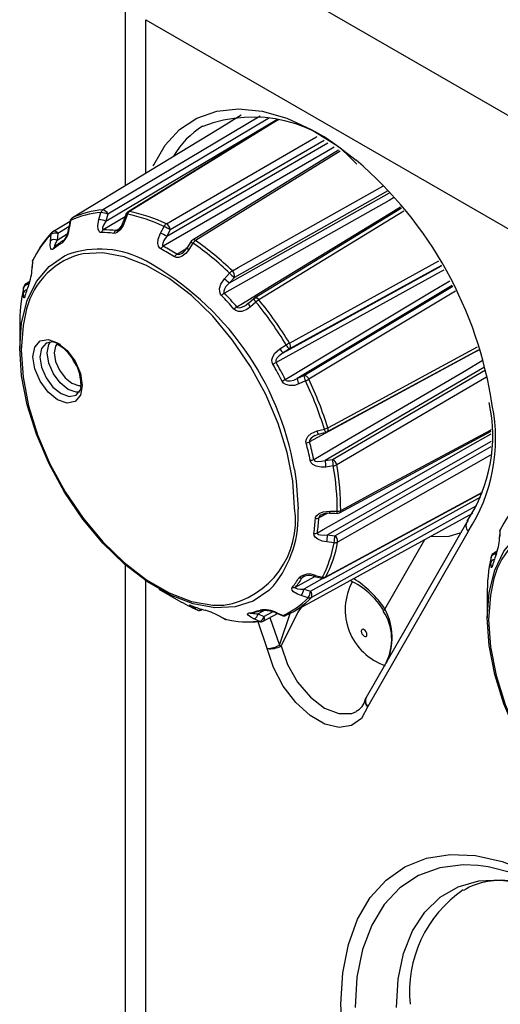
# Model space of a CAD drawing. Extents: x 0.1 to 16.9, y 0.1 to 10.9.
# Drawn here: x 12.4 to 12.6, y 8.2 to 8.7 of the extents above; entities that cross this region are included whole.
import ezdxf

# ---------------------------------------------------------------- set-up
doc = ezdxf.new("R2010")
doc.units = 0
doc.layers.get('0').update_dxf_attribs({"linetype": 'CONTINUOUS'})

msp = doc.modelspace()

# ---------------------------------------------------------------- linework, layer by layer
at = {"color": 7, "linetype": 'CONTINUOUS'}
for p, q in [((12.4840529295, 8.7632404262), (12.8889038218, 8.5295249808)), ((12.4494848458, 8.7349152275), (12.4494848458, 8.6376265153)), ((12.4597361152, 8.7206280852), (12.8645870075, 8.4869126399)), ((12.5256729489, 8.6706679501), (12.4508704987, 8.6245758696)), ((12.5560168066, 8.6554755027), (12.4830871053, 8.6104032733)), ((12.4363491774, 8.6207043133), (12.4373403258, 8.6241933155)), ((12.4407155479, 8.6233821781), (12.4397249699, 8.6198932059)), ((12.5875062919, 8.6264099986), (12.5140869018, 8.5814213139)), ((12.4218220097, 8.6198159385), (12.4212520705, 8.6164370632)), ((12.422188176, 8.6202280408), (12.4216187165, 8.6168493976)), ((12.4229889817, 8.6215366321), (12.4230558473, 8.6215733589)), ((12.4485842603, 8.6198332167), (12.4485869437, 8.6198432281)), ((12.4498156348, 8.623317253), (12.4485869826, 8.6198433255)), ((12.4505201219, 8.6233609546), (12.449292079, 8.6198869149)), ((12.4158185987, 8.6136977871), (12.4154230312, 8.6104419122)), ((12.4212480518, 8.6164056229), (12.4212521353, 8.61643746)), ((12.4671020522, 8.6139769601), (12.4688399356, 8.6172817923)), ((12.4719335521, 8.6156439021), (12.4701963169, 8.6123387555)), ((12.4121386312, 8.6101639794), (12.4125345746, 8.6134202511)), ((12.4822912257, 8.609640578), (12.4802933728, 8.6064858529)), ((12.4832670124, 8.6089532182), (12.4812698076, 8.605798089)), ((12.4802933728, 8.6064858529), (12.4802949673, 8.6064869034)), ((12.4030715493, 8.5997028963), (12.4029359643, 8.5968168658)), ((12.4031700328, 8.6000962047), (12.4030347071, 8.5972107281)), ((12.4990797809, 8.5911450864), (12.5015868261, 8.5938807738)), ((12.4018313596, 8.5898224316), (12.3998960036, 8.5886283096)), ((12.5040747308, 8.591821043), (12.5015683013, 8.5890847606)), ((12.3986566306, 8.5841784683), (12.3987118291, 8.5868253871)), ((12.5137316443, 8.5811662195), (12.5109871341, 8.5786898007)), ((12.5147666157, 8.5794960698), (12.5120226759, 8.5770189324)), ((12.510933232, 8.5787692685), (12.5098469382, 8.577910003)), ((12.3967467219, 8.5676994413), (12.3967467219, 8.5564166645)), ((12.5267531369, 8.5561565886), (12.5299187655, 8.5580364952)), ((12.5315815774, 8.5560327599), (12.5284164155, 8.5541520599)), ((12.5502238933, 8.5145639788), (12.62597176, 8.5555603614)), ((12.5353871026, 8.5411881278), (12.5387266492, 8.5427444798)), ((12.5395723669, 8.5400828947), (12.5362332221, 8.5385256969)), ((12.4272859457, 8.5387867459), (12.4271210244, 8.5368389014)), ((12.5453371495, 8.5150612767), (12.5489369087, 8.5159467785)), ((12.5565326783, 8.4741526117), (12.632295009, 8.5149182771)), ((12.5493175941, 8.5002814452), (12.5529976458, 8.5008350773)), ((12.5533951221, 8.4975286228), (12.5497152292, 8.4969741955)), ((12.5493580466, 8.4417504683), (12.6279022482, 8.4842904944)), ((12.5330112153, 8.4244586675), (12.6230783124, 8.4739171835)), ((12.5515684648, 8.4739274871), (12.5515675574, 8.4739283055)), ((12.5516184682, 8.4749649052), (12.5553528434, 8.4748892705)), ((12.6200691173, 8.4695004393), (12.5697710337, 8.3818366589)), ((12.5504679371, 8.4630509872), (12.5541750955, 8.4626925528)), ((12.6208057635, 8.464858373), (12.5705723514, 8.3773073152)), ((12.6365791749, 8.4649018134), (12.6364435867, 8.4620157847)), ((12.6366776584, 8.4652951218), (12.6365423294, 8.462409647)), ((12.5538448056, 8.4591912719), (12.5501375338, 8.4595490382)), ((12.6321642497, 8.4493773891), (12.632219445, 8.4520243098)), ((12.6353389852, 8.4550213487), (12.6334036195, 8.4538272323)), ((12.4494848458, 8.4480534755), (12.4494848458, 7.7244086647)), ((12.5440517562, 8.4423485571), (12.5475982484, 8.4415118674)), ((12.544510997, 8.4428004977), (12.5480571976, 8.4419632429)), ((12.4662699397, 8.4359858657), (12.4760405753, 8.4303435639)), ((12.5408436592, 8.4316996927), (12.537427116, 8.4327214037)), ((12.5386392268, 8.4359342294), (12.542055407, 8.4349121141)), ((12.6302543475, 8.4328983583), (12.6302543475, 8.4216155816)), ((12.4854180158, 8.4255707877), (12.483289854, 8.4267791015)), ((12.4855136149, 8.4255226341), (12.4854180158, 8.4255707877)), ((12.4968351099, 8.4222972118), (12.4992175632, 8.4210045674)), ((12.4971480222, 8.4221804958), (12.4968351812, 8.4222971556)), ((12.4971480222, 8.4221804958), (12.4995298273, 8.4208879711)), ((12.5158767558, 8.4236198456), (12.5187341908, 8.4222972165)), ((12.518441657, 8.4199472252), (12.5254891527, 8.4237818238)), ((12.52471535, 8.4241014613), (12.5246916852, 8.4241119021)), ((12.5247150324, 8.4241015997), (12.5277832988, 8.4228341277)), ((12.5252436829, 8.4241295728), (12.5283114502, 8.4228618799)), ((12.5297336601, 8.4228516825), (12.5298715979, 8.422919315)), ((12.5166397017, 8.4198074102), (12.5137817222, 8.4211300093))]:
    msp.add_line(p, q, dxfattribs=at)
at = {"color": 8, "linetype": 'CONTINUOUS'}
for p, q in [((12.4597361152, 8.6438532188), (12.4597361152, 8.7206280852)), ((12.5168507665, 8.6724061348), (12.4383068695, 8.6255644881)), ((12.4397249699, 8.6198932059), (12.5252702774, 8.6708081579)), ((12.5215354291, 8.671582376), (12.4407155479, 8.6233821781)), ((12.4701963169, 8.6123387555), (12.5507247274, 8.6590094161)), ((12.5488235496, 8.6602789737), (12.4719335521, 8.6156439021)), ((12.556822694, 8.6549373358), (12.4845332327, 8.6102249524)), ((12.5015683013, 8.5890847606), (12.5814293975, 8.6341079712)), ((12.5806837773, 8.6350525026), (12.5040747308, 8.591821043)), ((12.5886339068, 8.6249815945), (12.5162383784, 8.5805755856)), ((12.4493712599, 8.6220608239), (12.4385080497, 8.6155910087)), ((12.421359447, 8.6170736592), (12.4158185987, 8.6136977871)), ((12.4447620576, 8.6151960276), (12.4465764385, 8.6163117168)), ((12.4154230312, 8.6104419122), (12.4204559058, 8.6135018739)), ((12.5314894007, 8.5589760009), (12.6061492721, 8.6000270454)), ((12.5284164155, 8.5541520599), (12.6074500271, 8.5976513282)), ((12.6073898896, 8.5977611713), (12.5315815774, 8.5560327599)), ((12.612846216, 8.587795623), (12.5353871026, 8.5411881278)), ((12.5387266492, 8.5427444798), (12.613038607, 8.5874442489)), ((12.6143921266, 8.5849721427), (12.5412059948, 8.5409052586)), ((12.6289110658, 8.5470090952), (12.5493175941, 8.5002814452)), ((12.5529976458, 8.5008350773), (12.6293851984, 8.5456296966)), ((12.6299844804, 8.5420077506), (12.5551189466, 8.4980732934)), ((12.6322583094, 8.5097560649), (12.5504679371, 8.4630509872)), ((12.5541750955, 8.4626925528), (12.6322400731, 8.5071907731)), ((12.6318796302, 8.5029973405), (12.5555715631, 8.4594857516)), ((12.542055407, 8.4349121141), (12.6271447567, 8.4821388813)), ((12.5497461925, 8.4421453337), (12.627949163, 8.48445103)), ((12.5503471402, 8.4738193385), (12.546173582, 8.4715697166)), ((12.5792129674, 8.4259702457), (12.5991996117, 8.4608046598)), ((12.5392285204, 8.4425232113), (12.5379738019, 8.441842494)), ((12.5487570016, 8.4415619672), (12.5386392268, 8.4359342294)), ((12.4597361152, 7.7101215224), (12.4597361152, 8.4401142673)), ((12.5192441933, 8.4254552125), (12.5158767558, 8.4236198456)), ((12.5187341908, 8.4222972165), (12.5230838513, 8.4246627951)), ((12.5217202105, 8.4217311), (12.526472724, 8.4079608803)), ((12.526472724, 8.4079608803), (12.5321227571, 8.4247377115)), ((12.4995298273, 8.4208879711), (12.4992176345, 8.4210045113)), ((12.5204055392, 8.4062679995), (12.5157878199, 8.4196476562))]:
    msp.add_line(p, q, dxfattribs=at)
at = {"color": 7, "linetype": 'CONTINUOUS', "flags": 128}
for points in [[(12.5074551771, 8.6728333365), (12.4963190145, 8.666073938), (12.4230558473, 8.6215733589)], [(12.4133392564, 8.6147211555), (12.4161503988, 8.6164353222), (12.4218874234, 8.6199333363)], [(12.43752092, 8.6142191007), (12.4369876026, 8.6143254444), (12.4363968312, 8.6148164204), (12.4359593528, 8.6158449863), (12.4358229122, 8.6176358821), (12.4363491774, 8.6207043133)], [(12.4397249699, 8.6198932059), (12.4386156076, 8.6178564216), (12.4381843258, 8.6166663432), (12.4381142452, 8.6159834779), (12.4381921687, 8.6157450317), (12.4382712977, 8.6156591859), (12.4384583218, 8.6155926655), (12.4385080497, 8.6155910087)], [(12.449292079, 8.6198869149), (12.4483658776, 8.6177963006), (12.4468891175, 8.6156276439), (12.4456174006, 8.6144497327), (12.4446604628, 8.6139432787), (12.4437314354, 8.6138268923)], [(12.4672568231, 8.6060203435), (12.4666796244, 8.6064537495), (12.4661057314, 8.6073541944), (12.4657981341, 8.6087685802), (12.4659634054, 8.6108582854), (12.4671020522, 8.6139769601)], [(12.413514354, 8.605919165), (12.4131274073, 8.6056859863), (12.4126688892, 8.6057096941), (12.4122750588, 8.6062310968), (12.4120295825, 8.6075111474), (12.4121386312, 8.6101639794)], [(12.4154230312, 8.6104419122), (12.4145315071, 8.6086056081), (12.4141613092, 8.6076644524), (12.4140740909, 8.6072295891), (12.4141164815, 8.6071376709), (12.4141681928, 8.6071343582), (12.4142979831, 8.6072049478), (12.4143333993, 8.6072329597)], [(12.4701963169, 8.6123387555), (12.4687730441, 8.6102874436), (12.4681858765, 8.6089564629), (12.4680475821, 8.6080874125), (12.4681135662, 8.6077240052), (12.4681942638, 8.6075634531), (12.4683968829, 8.6073659564), (12.4684521592, 8.6073348097)], [(12.5340479854, 8.476556523), (12.5331166732, 8.4900728345), (12.5303481417, 8.5042957457), (12.5258179065, 8.5188372685), (12.5196495482, 8.5333007388), (12.5120113134, 8.5472916411), (12.5031115576, 8.5604283526), (12.4931930476, 8.572352528), (12.4825263248, 8.5827389187), (12.4714023608, 8.5913041937), (12.4601245787, 8.5978147188), (12.4490006082, 8.602092903), (12.4383338854, 8.6040220482), (12.4284153754, 8.6035495407), (12.4261803298, 8.6030796628)], [(12.4812698076, 8.605798089), (12.4798644374, 8.6039961287), (12.4778448836, 8.6023954554), (12.47623517, 8.6017741848), (12.4750941509, 8.6017262068), (12.4740550896, 8.6020957878)], [(12.5235019234, 8.4376206288), (12.5211537455, 8.4352792755), (12.5133756867, 8.4300125946), (12.5043130189, 8.4270989356), (12.4942129425, 8.4266177735), (12.4833509574, 8.4285822478), (12.4720233631, 8.4329387308), (12.4605391247, 8.4395684405), (12.4492115239, 8.4482905232), (12.4383495453, 8.4588670263), (12.4282494689, 8.4710094884), (12.4191867946, 8.4843866847), (12.4114087357, 8.4986337211), (12.4051274656, 8.5133619507), (12.4005142965, 8.5281696689), (12.3976950908, 8.5426529066), (12.3967467219, 8.5564166645), (12.3976950908, 8.569085459), (12.4005142965, 8.5803137111), (12.4051274656, 8.5897951777), (12.4114087357, 8.5972712071), (12.4191867946, 8.602537888), (12.4202711244, 8.6030405464)], [(12.4029359384, 8.5968163418), (12.4029446239, 8.5969095621), (12.4030347071, 8.5972107281)], [(12.4975804837, 8.5827404985), (12.4970694571, 8.5834319554), (12.4966586575, 8.5846133303), (12.4966320111, 8.586225459), (12.497239499, 8.5883502911), (12.4990797809, 8.5911450864)], [(12.5015683013, 8.5890847606), (12.4997893237, 8.587207416), (12.4989784065, 8.5858678816), (12.4986983436, 8.5849066342), (12.4987069967, 8.5844615354), (12.4987631286, 8.5842469626), (12.4989370465, 8.5839472948), (12.4989881356, 8.5838919791)], [(12.3993880817, 8.582555641), (12.3992246901, 8.5820292036), (12.3990246766, 8.5816086413), (12.3988404786, 8.5815892891), (12.3986975174, 8.5822347222), (12.3986566306, 8.5841784683)], [(12.3987400506, 8.5870647585), (12.3987261667, 8.5869912446), (12.3987118291, 8.5868253871)], [(12.3994215793, 8.5828312031), (12.3993668476, 8.5826374679), (12.3993206976, 8.5825034563), (12.3993246514, 8.5825116722)], [(12.5120226759, 8.5770189324), (12.5101837941, 8.5757033059), (12.5077580687, 8.5748247049), (12.5059669184, 8.5747971771), (12.5047817781, 8.5751829245), (12.5037910057, 8.5759621945)], [(12.3995585514, 8.5735076057), (12.3984102598, 8.5678371917), (12.3974789508, 8.5553961485), (12.3984102598, 8.5418798388), (12.4011787913, 8.5276569276), (12.405709033, 8.5131154011), (12.4118773913, 8.4986519308), (12.4195156261, 8.4846610285), (12.4284153754, 8.4715243207), (12.4383338854, 8.4596001454), (12.4490006082, 8.4492137546), (12.4601245787, 8.4406484758), (12.4714023608, 8.4341379508), (12.4825263248, 8.4298597704), (12.4931930476, 8.4279306251), (12.4987294819, 8.4278908498)], [(12.4280181746, 8.5377662299), (12.427078556, 8.5328538359), (12.4244027652, 8.5297741741), (12.4203981535, 8.5289960529), (12.415674393, 8.5306380149), (12.4109506325, 8.5344499907), (12.4069460207, 8.5398517382), (12.404270217, 8.5460208097), (12.4033306114, 8.5520180568), (12.404270217, 8.5569304583), (12.4069460207, 8.5600101125), (12.4109506325, 8.5607882337), (12.415674393, 8.5591462717), (12.4203981535, 8.5553342959), (12.4244027652, 8.5499325484), (12.427078556, 8.5437634844), (12.4280181746, 8.5377662299)], [(12.417074176, 8.5582963721), (12.4133639388, 8.559514793), (12.4099327534, 8.5588480855), (12.4076400981, 8.5562094159), (12.4068350275, 8.5520004103), (12.4076400981, 8.5468618899), (12.4099327534, 8.5415761769), (12.4133639388, 8.536947907), (12.4174113171, 8.5336817544), (12.4214586824, 8.532274911), (12.4248898807, 8.532941611), (12.4271825231, 8.5355802881), (12.4277567531, 8.5373848246)], [(12.523248643, 8.5484048863), (12.5229024275, 8.5492407755), (12.5227727215, 8.5505259208), (12.5231295152, 8.5521135463), (12.5242432786, 8.5540036854), (12.5267531369, 8.5561565886)], [(12.5284164155, 8.5541520599), (12.5263014441, 8.5526071057), (12.5252376095, 8.5513928293), (12.5247667437, 8.5504493668), (12.5246825718, 8.5499798623), (12.5246922556, 8.549741386), (12.5247981218, 8.5493860056), (12.5248360205, 8.5493159697)], [(12.5362332221, 8.5385256969), (12.5340814604, 8.5378099647), (12.5314564216, 8.5376826389), (12.529671753, 8.5381832741), (12.5285901131, 8.5389029763), (12.5277975716, 8.5399448678)], [(12.5294168003, 8.5407967264), (12.5296379183, 8.5404930713), (12.5298636708, 8.5403188112), (12.5305626743, 8.5400650258), (12.5318023325, 8.5400353476), (12.5337319521, 8.5404795655), (12.5353871026, 8.5411881278)], [(12.5398230351, 8.5089504568), (12.5397117696, 8.5097921315), (12.5399325732, 8.5109859774), (12.5407089978, 8.5123310857), (12.5423055502, 8.513757341), (12.5453371495, 8.5150612767)], [(12.5441964998, 8.5127231955), (12.544322978, 8.5128091323), (12.5460713391, 8.5133625289)], [(12.5460363831, 8.5134486668), (12.5485560321, 8.5140690695), (12.549635883, 8.514334977)], [(12.543641971, 8.5008455939), (12.543769739, 8.5005289737), (12.5439352502, 8.5003321111), (12.5445216789, 8.4999886314), (12.5456707126, 8.4997700172), (12.5475873591, 8.4998831687), (12.5493175941, 8.5002814452)], [(12.5497152292, 8.4969741955), (12.5474253092, 8.4968681791), (12.5448422818, 8.4973914067), (12.5432508986, 8.4982633845), (12.5424024619, 8.4991594727), (12.541923818, 8.5002715119)], [(12.5444378246, 8.4711992066), (12.5445910075, 8.4719071102), (12.5451711003, 8.4728302958), (12.5463307836, 8.4737568524), (12.548303173, 8.4745702068), (12.5516184682, 8.4749649052)], [(12.5515684551, 8.4739275077), (12.5541825268, 8.4738750611), (12.5553028562, 8.4738526215)], [(12.757009549, 8.3028195459), (12.7546613711, 8.3004781926), (12.7468833123, 8.2952115117), (12.737820638, 8.2922978564), (12.7277205616, 8.2918166944), (12.7168585829, 8.2937811648), (12.7055309822, 8.2981376516), (12.6940467438, 8.3047673613), (12.6827191495, 8.3134894403), (12.6718571643, 8.3240659472), (12.661757088, 8.3362084092), (12.6526944201, 8.3495856018), (12.6449163613, 8.3638326382), (12.6386350847, 8.3785608715), (12.6340219189, 8.3933685878), (12.6312027099, 8.4078518274), (12.6302543475, 8.4216155816), (12.6312027099, 8.4342843798), (12.6340219189, 8.4455126301), (12.6386350847, 8.4549940985), (12.6449163613, 8.4624701242), (12.6526944201, 8.4677368051), (12.6537787435, 8.4682394672)], [(12.5501375338, 8.4595490382), (12.5479080722, 8.4599571801), (12.5456011053, 8.4609177653), (12.5443563881, 8.4619399988), (12.5438305507, 8.4628244615), (12.5437272123, 8.4638020553)], [(12.545457995, 8.4641207677), (12.5454769346, 8.4638497276), (12.5455672187, 8.4636721914), (12.5459963097, 8.4633310995), (12.5469775735, 8.4630314665), (12.5487631171, 8.4629171049), (12.5504679371, 8.4630509872)], [(12.6017813395, 8.4622223908), (12.6112589164, 8.4625091149), (12.6167169605, 8.4641313112)], [(12.6364435607, 8.4620152607), (12.6364522398, 8.4621084848), (12.6365423294, 8.462409647)], [(12.6322476664, 8.4522636812), (12.6322337826, 8.4521901673), (12.632219445, 8.4520243098)], [(12.6328957008, 8.4477545619), (12.6327323124, 8.4472281225), (12.632532299, 8.4468075602), (12.6323480977, 8.4467882099), (12.6322051398, 8.4474336411), (12.6321642497, 8.4493773891)], [(12.6329292017, 8.448030122), (12.6328744731, 8.447836385), (12.6328283231, 8.4477023734), (12.6328322705, 8.4477105931)], [(12.537427116, 8.4327214037), (12.5354462744, 8.4334591839), (12.5336016886, 8.4345683423), (12.5327970782, 8.4354937498), (12.5326274446, 8.4361805742), (12.5328959247, 8.4368423263)], [(12.5345508678, 8.43697228), (12.5344643139, 8.4367974985), (12.5344773908, 8.4366778861), (12.5347315883, 8.4364308421), (12.5354969421, 8.4361721704), (12.5370559231, 8.435973186), (12.5386392268, 8.4359342294)], [(12.633066177, 8.4387065228), (12.6319178854, 8.4330361088), (12.6309865731, 8.4205950674), (12.6319178854, 8.4070787559), (12.6346864168, 8.3928558447), (12.6392166521, 8.3783143219), (12.6453850104, 8.3638508516), (12.6530232451, 8.3498599493), (12.661923001, 8.3367232378), (12.671841511, 8.3247990625), (12.6825082338, 8.3144126717), (12.6936321978, 8.3058473967), (12.7049099799, 8.2993368716), (12.7160339504, 8.2950586874), (12.7267006732, 8.2931295422), (12.7322371009, 8.2930897706)], [(12.483289854, 8.4267791015), (12.4821736794, 8.4274365136), (12.4814746305, 8.4279279894), (12.4815231528, 8.428025392), (12.4819252344, 8.4279218227), (12.4826814263, 8.4276481764)], [(12.4821507535, 8.4278210994), (12.4821461709, 8.4278221086), (12.4822513436, 8.4277894617), (12.4825799547, 8.427673164), (12.4831937428, 8.427434461), (12.4837740009, 8.4271957546)], [(12.5137817222, 8.4211300093), (12.5121946753, 8.421955959), (12.5109188425, 8.422899175), (12.5105716742, 8.4234974842), (12.5107302694, 8.4238347996), (12.5113027818, 8.4240539774)], [(12.5125130129, 8.4239951713), (12.5123961018, 8.4239417966), (12.5123162532, 8.4239190259), (12.5123711536, 8.4239258861), (12.5125373712, 8.4239357903), (12.5127396014, 8.4239364976)], [(12.5180815123, 8.4254279624), (12.5180753222, 8.4254257016), (12.5181459083, 8.4254400604), (12.5183444763, 8.425463158), (12.5187057424, 8.4254765961), (12.5193334728, 8.4254516609), (12.5203124225, 8.4253376302), (12.520979134, 8.4252053336)], [(12.5157878264, 8.41964767), (12.513996164, 8.4195763394), (12.5134328103, 8.4195677314)], [(12.5673690898, 8.41488942), (12.5674767385, 8.4142023189), (12.5677832987, 8.4134955363), (12.568242102, 8.4128766704), (12.5687833012, 8.412439934), (12.5693245003, 8.4122518152), (12.5697833036, 8.4123409581), (12.5700898638, 8.4126937938), (12.5701975125, 8.4132566063), (12.5700898638, 8.4139437073), (12.5697833036, 8.4146504899), (12.5693245003, 8.4152693559), (12.5687833012, 8.4157060922), (12.568242102, 8.4158942111), (12.5677832987, 8.4158050681), (12.5674767385, 8.4154522325), (12.5673690898, 8.41488942)], [(12.5705723514, 8.3773073152), (12.5674336933, 8.3713762297), (12.5625461328, 8.367776233), (12.556299177, 8.366794268), (12.5491906881, 8.3685085758), (12.5417871959, 8.3727825209), (12.5346787006, 8.3792755034), (12.5284317578, 8.3874700425), (12.5235441908, 8.3967131002), (12.5204055392, 8.4062679995)], [(12.5572324759, 8.2284973189), (12.5581687045, 8.2441069967), (12.5609606934, 8.2583571619), (12.5655586109, 8.2709935263), (12.5718804114, 8.281790593), (12.57981328, 8.2905557021), (12.5892156557, 8.2971324215), (12.5999197522, 8.3014033951), (12.611734556, 8.3032924146), (12.6244492323, 8.3027657615), (12.6378368847, 8.299832836), (12.6516586118, 8.294545986), (12.6656677644, 8.2869995311), (12.6796143487, 8.2773281642), (12.6932494868, 8.265704451), (12.7063298595, 8.2523358463), (12.7186220497, 8.2374608691), (12.7299067025, 8.2213449948)], [(12.7635591111, 8.0991250939), (12.7641617183, 8.1114308173), (12.7632309732, 8.1276810023), (12.7604560766, 8.1447030825), (12.7558887205, 8.1621799849), (12.7496139839, 8.1797861404), (12.7417487522, 8.1971935843), (12.732439545, 8.2140780296), (12.7218597683, 8.2301249895), (12.7102065088, 8.2450354973), (12.6976968466, 8.2585318288), (12.6845638049, 8.2703625636), (12.6710520337, 8.2803073083), (12.6574132302, 8.288180822), (12.643901459, 8.2938364362), (12.6307684173, 8.2971687886), (12.6257270031, 8.2978310242)], [(12.5581687045, 8.2118067021), (12.5572324759, 8.2284973189)]]:
    msp.add_lwpolyline(points, dxfattribs=at)
at = {"color": 8, "linetype": 'CONTINUOUS', "flags": 128}
for points in [[(12.4634871484, 8.6475171606), (12.4637204132, 8.6480420965), (12.4693874868, 8.6578805556), (12.4766207038, 8.6657436047), (12.4852712174, 8.671469452), (12.4951609873, 8.674940224), (12.5060865, 8.6760845482), (12.5178228909, 8.6748788263), (12.5301286507, 8.6713479003), (12.5427505117, 8.6655644171), (12.5554287315, 8.6576474254), (12.5649053685, 8.6503323472)], [(12.5259455189, 8.6705730379), (12.5250139766, 8.669999152), (12.4515726653, 8.6247267013)], [(12.4700120152, 8.6186078729), (12.4728781746, 8.620271447), (12.487245749, 8.6286100397), (12.5447165523, 8.6619551817), (12.5453117249, 8.6623003261)], [(12.5538883337, 8.6568968429), (12.5502349414, 8.6547785376), (12.4684521592, 8.6073348097)], [(12.5029725891, 8.5950541568), (12.5058565798, 8.5966805515), (12.5203133883, 8.6048328729), (12.5781378805, 8.6374355227), (12.5783432609, 8.6375512802)], [(12.5834422426, 8.6315581893), (12.5812537165, 8.6303233561), (12.4989881356, 8.5838919791)], [(12.50524215, 8.5770662326), (12.5080433754, 8.5787801663), (12.5220850804, 8.5873715635), (12.5782482969, 8.6217323769), (12.5869815629, 8.6270747146)], [(12.4752980275, 8.6033827741), (12.4780746093, 8.6050955153), (12.4803096031, 8.6064740646)], [(12.4030715234, 8.5997023874), (12.4030801441, 8.5997950912), (12.4031700328, 8.6000962047)], [(12.6086341304, 8.5954886557), (12.6072842502, 8.5947449188), (12.5248360205, 8.5493159697)], [(12.5294168003, 8.5407967264), (12.5322459944, 8.5424970889), (12.5464277633, 8.5510205329), (12.6031491028, 8.5851132793), (12.6115499075, 8.5901632228)], [(12.50524215, 8.5770662326), (12.5055249936, 8.5768318819), (12.5057855724, 8.5767182039), (12.5065329296, 8.576630692), (12.5077703905, 8.5768652707), (12.5095926143, 8.5776868694), (12.5098716077, 8.5778758521)], [(12.4104950571, 8.5540407988), (12.4112953442, 8.558224812), (12.4120668914, 8.5595191907)], [(12.415222564, 8.5584682101), (12.4146652124, 8.5575037322), (12.4139994602, 8.5540231448), (12.4146652124, 8.5497738964), (12.4165611076, 8.5454028722), (12.419398514, 8.5415755775), (12.4227454628, 8.538874639), (12.4260924115, 8.5377112727), (12.427243581, 8.5377160438)], [(12.6260302123, 8.5553902973), (12.6238256373, 8.5541950605), (12.541526481, 8.5095852734)], [(12.5506316431, 8.5166116235), (12.5535171019, 8.5181709146), (12.5679809561, 8.5259874391), (12.625458254, 8.5570542775)], [(12.4265370587, 8.5344534312), (12.4250318826, 8.5344324296), (12.4210085516, 8.5358309071), (12.4169852077, 8.5390776762), (12.4135743879, 8.543678441), (12.4112953442, 8.5489327937), (12.4104950571, 8.5540407988)], [(12.543641971, 8.5008455939), (12.5464976105, 8.5025198815), (12.5608118889, 8.5109128786), (12.6180621575, 8.5444875606), (12.6278117729, 8.5502072535)], [(12.5570894434, 8.4752862097), (12.55995827, 8.4768271987), (12.5743387269, 8.4845522596), (12.6318528541, 8.5154576446), (12.6323005542, 8.5156983361)], [(12.5442105911, 8.512696589), (12.5437252224, 8.5124692114), (12.5424230349, 8.5114924113), (12.5417453142, 8.5106735431), (12.5415488884, 8.5102412373), (12.5414982628, 8.5100130264), (12.5415084942, 8.5096580057), (12.541526481, 8.5095852734)], [(12.545457995, 8.4641207677), (12.5483339937, 8.4657609973), (12.562750314, 8.4739835622), (12.6204088673, 8.5068798014), (12.632286061, 8.5136596968)], [(12.5339458721, 8.4957092056), (12.5348673969, 8.4898975723), (12.5358157594, 8.4761338181)], [(12.6248679136, 8.4775354654), (12.619458045, 8.4745311045), (12.5424855837, 8.431814797)], [(12.6365791425, 8.4649013082), (12.6365877664, 8.4649940101), (12.6366776584, 8.4652951218)], [(12.5345508678, 8.43697228), (12.5374376099, 8.438576398), (12.5441736096, 8.4423198341)], [(12.5497461925, 8.4421453337), (12.549564814, 8.4418979989), (12.5493618157, 8.4417461817)], [(12.5373100202, 8.4268192615), (12.53564446, 8.4245198517), (12.5273838553, 8.4075841638)], [(12.4879703943, 8.4258326665), (12.4878672245, 8.4257235312), (12.4877069311, 8.4256104571)], [(12.5273838553, 8.4075841638), (12.5305511303, 8.3982893066), (12.5355846141, 8.3894388441), (12.5419775257, 8.3819238701), (12.5490861766, 8.3765010595), (12.5561948275, 8.3737163964), (12.5625877326, 8.3738502757), (12.5649299861, 8.3748001834)], [(12.6257270031, 8.2978310242), (12.6182587551, 8.2981158057), (12.6066054957, 8.2966598648), (12.5960257189, 8.2928280552), (12.5867165117, 8.2866917918), (12.57885128, 8.2783653511), (12.5725765435, 8.2680038521), (12.5680091873, 8.255800307), (12.5652342907, 8.2419820541), (12.5643035457, 8.2268064845)], [(12.5849078931, 8.2268064807), (12.5858201652, 8.2410091202), (12.5885384114, 8.2538693417), (12.593007297, 8.2651253603), (12.5991358444, 8.2745480257), (12.6067992996, 8.2819455151), (12.6158416602, 8.2871672557), (12.626078835, 8.2901069431), (12.6373024363, 8.2907047164), (12.6411708505, 8.2903861284)]]:
    msp.add_lwpolyline(points, dxfattribs=at)
at = {"color": 7, "linetype": 'CONTINUOUS'}
for centre, radius, start, end in [((12.5132286328, 8.6029645978), 0.0689723180969921, 41.197197931, 111.2442166932), ((12.4350962995, 8.4983221606), 0.1998936998166772, 8.4860055221, 49.5043363131), ((12.4398077326, 8.5838324193), 0.0404362465910657, 93.4983433062, 115.8321804397), ((12.4407904438, 8.5849397846), 0.040700548795427, 93.4983994917, 115.8319829402), ((12.4395550473, 8.6236583978), 0.0022784047350582, 123.218247594, 166.4215031948), ((12.4371069149, 8.6157941864), 0.0084023716887373, 64.5655690465, 88.4081663833), ((12.4377504423, 8.6225299245), 0.0030851559994563, 16.0361197549, 79.6094879979), ((12.452172565, 8.6224836414), 0.0025000000000006, 121.648268955, 160.5221135115), ((12.4530137097, 8.6225276715), 0.0026291331145174, 123.2371939885, 161.5219002247), ((12.4371631926, 8.5504598446), 0.075651826810866, 64.2649283367, 79.0197324668), ((12.424287179, 8.6194001093), 0.0025000000000002, 121.2839040254, 170.4254505652), ((12.424098995, 8.6199481102), 0.0019312148009999, 122.6939244806, 171.6655845806), ((12.4361169965, 8.6123074845), 0.0084000381243917, 64.5629806721, 88.4161163867), ((12.4414381621, 8.6213809147), 0.0072535415871517, 306.1370918817, 347.8346829827), ((12.4362042961, 8.5495762566), 0.0751606581863561, 64.2648542679, 79.0198051066), ((12.4717941672, 8.6158516647), 0.0032821867062481, 122.8865300199, 154.1686255292), ((12.4680259306, 8.615215448), 0.0039310404231244, 6.257243669, 59.6532938453), ((12.4439474474, 8.583371917), 0.0438136521063811, 134.3147413433, 149.7121580297), ((12.4144593421, 8.6102132352), 0.0037402781272467, 68.6902009145, 120.9710852495), ((12.4147857354, 8.6126996283), 0.0025000000000006, 121.3708050234, 134.0496907969), ((12.4096519012, 8.6176794395), 0.0119955673512755, 314.523916196, 356.0322066442), ((12.4112895584, 8.6168470403), 0.0099305538857628, 319.7983998459, 357.4869167285), ((12.4398003538, 8.6136200674), 0.0023568325424101, 123.2520016853, 165.2756634552), ((12.4375372257, 8.5651102526), 0.0491088507913641, 82.7538535885, 90.0190240017), ((12.4385241369, 8.5661362312), 0.0494547801576805, 82.7537623953, 90.0186378159), ((12.4461514878, 8.6130776582), 0.0025333782035172, 123.2607117188, 162.7977786744), ((12.4362096754, 8.5518856386), 0.0693517926794359, 60.6553780157, 63.5482166844), ((12.4379623677, 8.5552202907), 0.0693184981534444, 60.6545632609, 63.5481964566), ((12.4443713171, 8.5810915634), 0.0453731442296401, 134.5607318506, 155.2378566961), ((12.4140638726, 8.6069581764), 0.0037394821548167, 68.6870546612, 120.9868745776), ((12.4359960449, 8.578868895), 0.0351730511737813, 120.6534385087, 129.7302353047), ((12.4369750353, 8.579989588), 0.0354237912149695, 120.6539190968, 129.7295596116), ((12.4199220547, 8.6088825096), 0.0018748027232574, 122.519978171, 172.5035276581), ((12.4844033127, 8.6083029959), 0.0025000000000006, 121.7228086495, 147.6541326891), ((12.4867205332, 8.6067809032), 0.0040799213783788, 122.419450739, 147.8295088752), ((12.4042852442, 8.4942851315), 0.1392368119996973, 45.6675260709, 55.4414749364), ((12.4050350809, 8.4948073927), 0.1401469558273401, 45.6675839078, 55.4414220495), ((12.4152718184, 8.6057357291), 0.0017670115624724, 122.0782492685, 174.041311723), ((12.4703192247, 8.6044362221), 0.0034478607588035, 122.7867748371, 152.6483438214), ((12.4214411845, 8.5188063432), 0.0985157581150168, 57.7194161465, 62.2859603862), ((12.422322818, 8.5195224328), 0.0991913789783764, 57.7190892779, 62.2862872549), ((12.4750378493, 8.6089809323), 0.0057413412861495, 299.6695315027, 334.7698969891), ((12.4055687913, 8.5995855702), 0.0024999999999986, 154.6898935483, 177.309972704), ((12.4046426999, 8.6000264545), 0.0014743179408841, 154.7923562797, 177.2883143391), ((12.3882297863, 8.4705959172), 0.1478643125281827, 9.7785217693, 60.9340687107), ((12.4773676663, 8.6001402789), 0.0038467102752468, 122.5495138878, 149.4454290959), ((12.3737795142, 8.5982504289), 0.0292736620856653, 341.1845790671, 357.9646208966), ((12.5061609629, 8.5898837106), 0.0060744746367428, 121.6602048241, 138.8517430559), ((12.511469367, 8.6032852744), 0.0136421862869088, 223.5801820277, 237.1772532074), ((12.5005660357, 8.5924293704), 0.0035610396559747, 350.164001453, 47.4836322533), ((12.5089643524, 8.6005509387), 0.0136445891118496, 223.5784158552, 237.1766916558), ((12.4856938049, 8.568224444), 0.0889486324018612, 167.9292096393, 180.3381796337), ((12.4011808473, 8.5865239442), 0.0024999999999988, 121.6821313917, 167.5064330792), ((12.4557957387, 8.5670855953), 0.0584905640460269, 158.1979278131, 164.6634748129), ((12.502498406, 8.5781646275), 0.006717481268719, 121.5039628682, 137.0634141601), ((12.3840827454, 8.4725155524), 0.1582127534680873, 40.8321413022, 44.1618918264), ((12.3846934725, 8.4728928046), 0.1593238423630412, 40.8322866546, 44.1619650096), ((12.5154064329, 8.5793101352), 0.0025000000000146, 121.5006146588, 132.0605757022), ((12.5213796012, 8.5720232519), 0.0099787065809662, 121.0121183986, 131.5068578857), ((12.3683270182, 8.4600190871), 0.1889955160750148, 31.2399255511, 39.2102809103), ((12.368840009, 8.4603166217), 0.190232746106147, 31.2400365813, 39.2102201132), ((12.5096940796, 8.5697089212), 0.0085994015995194, 121.1782488545, 133.3498825617), ((12.4079855182, 8.5424833781), 0.0174395209040261, 27.0886242554, 65.8059049619), ((12.5309304862, 8.5579304621), 0.0045383780064758, 203.0080646034, 236.3610266127), ((12.5668336182, 8.4981060617), 0.0703872375682764, 120.1416544112, 121.6314791829), ((12.5340939284, 8.5598094646), 0.0045360120242141, 203.008346511, 236.3672340081), ((12.5297033215, 8.5574470004), 0.0023511532316915, 323.0219331826, 40.5656868488), ((12.4067495927, 8.5385581715), 0.0205376250151972, 0.6376891712, 35.295849698), ((12.308693407, 8.9240620988), 0.4326110154380921, 299.7326889296, 299.975091617), ((12.3666482924, 8.4587483273), 0.1804493512365295, 26.7416688472, 29.7919248966), ((12.367119083, 8.4590207322), 0.1817356934914294, 26.741894855, 29.7917640809), ((12.5156741199, 8.564954209), 0.0277928989631845, 295.8621098013, 299.6346313758), ((12.5412662228, 8.5415908463), 0.0058928971327528, 183.9186266618, 211.3418457786), ((12.5386678731, 8.5400745069), 0.0026706198058364, 18.1237720114, 88.7389080984), ((12.5446034146, 8.5431466639), 0.0058905113094095, 183.9150067181, 211.3402613497), ((12.5318170008, 8.5575227313), 0.0190864770298332, 293.974360155, 299.4667668361), ((12.3760318475, 8.4627462847), 0.1809045403274241, 17.1024070446, 25.3089797863), ((12.3765941863, 8.4630624496), 0.1820894022060087, 17.1024845246, 25.3088653293), ((12.5558862375, 8.5125390242), 0.0771743816759241, 326.5039896582, 12.5034122255), ((12.547148393, 8.5229982432), 0.0072747469715901, 284.2322270981, 298.6079662033), ((12.5490381484, 8.5167624733), 0.0025000000000004, 283.8331613933, 298.4123349071), ((12.5384184712, 8.5153223116), 0.006524824376308, 282.4310528072, 298.4463832072), ((12.4000176763, 8.4705161312), 0.1449921919830107, 11.8424115121, 15.3716226278), ((12.4007373491, 8.4708805767), 0.1460124419966426, 11.842515794, 15.3715919265), ((12.5410958837, 8.5056075582), 0.0053998949120099, 278.8196152004, 298.1321519617), ((12.5514073932, 8.4974180511), 0.0037689483254482, 10.0119076354, 65.0431643973), ((12.5729786405, 8.5015599196), 0.0199941377868752, 182.0775844412, 191.6319386605), ((12.5693046657, 8.5010069891), 0.0200002361974083, 182.0789616687, 191.6327201336), ((12.5527800179, 8.5024755577), 0.0049850293731423, 277.0878060883, 297.981766452), ((12.432955606, 8.4757093823), 0.1223999848202959, 359.6161004403, 10.2685303648), ((12.4338935871, 8.4761116768), 0.1231986217014736, 359.6160985053, 10.2685349803), ((12.6778784047, 8.4462908586), 0.0453724973582155, 134.5605828338, 155.2380057129), ((12.4609675598, 8.4754851252), 0.0835802261489543, 351.9647276132, 357.0606349834), ((12.5446205664, 8.474594176), 0.0033998840819407, 266.9189000133, 297.1798342061), ((12.4621168577, 8.4758858221), 0.0841674620280169, 351.9647969662, 357.0605845644), ((12.5508257756, 8.4671021451), 0.0067910646191714, 83.6907477627, 117.2988947222), ((12.5553529578, 8.476352117), 0.0025000000000008, 268.8515210717, 298.261990943), ((12.5554489232, 8.4784661859), 0.0035782056369077, 268.4613433817, 297.2887884284), ((12.6236159712, 8.4676229884), 0.0039421270578877, 137.6648276868, 224.5314307241), ((12.5440564822, 8.466872844), 0.0030883915218372, 263.8797586988, 296.9877645514), ((12.5235335756, 8.4638256404), 0.0269454990681136, 350.8677954759, 358.3525830737), ((12.5272335436, 8.4634678383), 0.0269527046145326, 350.8703346818, 358.3516788989), ((12.5517618148, 8.4597341792), 0.0038178394709648, 356.2691160848, 50.7943013857), ((12.6072873923, 8.4634493136), 0.0292734052586051, 341.1844825192, 357.9646701478), ((12.639076413, 8.4647844895), 0.0024999999999986, 154.6898935483, 177.309972704), ((12.6381508635, 8.4652252575), 0.0014748608042186, 154.7972260041, 177.2848777261), ((12.4920255255, 8.4703727638), 0.0628223618560474, 333.1138014151, 349.7475363734), ((12.4933492459, 8.4707401253), 0.0632319356149573, 333.1137473671, 349.747551679), ((12.5542334293, 8.4621223598), 0.0029567388679092, 262.4473845683, 296.9087468587), ((12.7192021594, 8.4334233359), 0.0889493611587114, 167.9292897163, 180.3381606193), ((12.634688469, 8.4517228635), 0.0024999999999994, 121.6821313918, 167.5064330792), ((12.6893057786, 8.4322837029), 0.0584931136760968, 158.1980688747, 164.6633337513), ((12.5002263649, 8.4634160284), 0.0421124896618717, 320.8747958986, 328.9241207153), ((12.5016528725, 8.4637319671), 0.0424070625080437, 320.8746139467, 328.9239619563), ((12.5413348768, 8.4354147867), 0.0080396806604589, 66.7305641122, 128.8194291335), ((12.5369230234, 8.4439274161), 0.0023347453327015, 254.3972937718, 296.7476169812), ((12.5413492486, 8.4342900959), 0.0084782410370035, 71.4962095841, 109.5365589501), ((12.5439460993, 8.4429193376), 0.0005772627866723, 279.813296111, 348.1196867133), ((12.5481723016, 8.4439450512), 0.0024999999999991, 256.7252433457, 298.411608184), ((12.5486591691, 8.4443038519), 0.002416778962455, 255.576915764, 296.7296892256), ((12.5335654082, 8.4389192595), 0.0021821686321632, 252.1336703513, 296.8461545108), ((12.5887122728, 8.4256215358), 0.0293702893602904, 151.2577130498, 251.2931948679), ((12.5454910847, 8.4050399519), 0.0387768447637493, 31.2876268358, 65.2042520627), ((12.5131287859, 8.4576956027), 0.0379987044277485, 293.5505136121, 316.833071988), ((12.5145895247, 8.4579808186), 0.0382472324981665, 293.5506896225, 316.8328934033), ((12.5321050762, 8.4365643239), 0.0065644606069234, 324.1678324111, 354.4919432591), ((12.5355196859, 8.4355426832), 0.0065660694282809, 324.1772116279, 354.4891366779), ((12.5415285118, 8.4336988031), 0.002113164798941, 251.0896331569, 296.9304930722), ((12.5400088849, 8.4330493476), 0.0027673366465005, 333.5052979278, 42.3088011365), ((12.5246758617, 8.5143023742), 0.0970282067043085, 239.9173359528, 246.1337857488), ((12.5080461916, 8.4929628817), 0.0700669825520879, 248.7764722013, 254.5080893699), ((12.4865204125, 8.42781095), 0.0024999999999997, 246.2518212964, 298.278401571), ((12.4769551635, 8.3847767222), 0.0425063973815745, 61.6370963309, 73.0728491595), ((12.5045932902, 8.4609203644), 0.0374719597903814, 280.3146431397, 289.0157265158), ((12.5060508651, 8.4612160537), 0.0377313784712704, 280.3142190881, 289.0159896434), ((12.5126670945, 8.4241942299), 0.0032606506570975, 289.9891442861, 349.8540430881), ((12.5155236592, 8.422872126), 0.0032615998834938, 290.0095259793, 349.8476540337), ((12.518831602, 8.4112460896), 0.0143909318298996, 63.5405724113, 98.1048684341), ((12.5175223206, 8.427091928), 0.0017531516373557, 245.7651690888, 297.9844743648), ((12.5183835232, 8.4098808948), 0.0155427031196892, 66.1011035451, 80.3866386853), ((12.5287377805, 8.4251447519), 0.0024999999999997, 247.5552790367, 293.4751395437), ((12.5566389181, 8.410858062), 0.0259549776561459, 333.2520552661, 33.0387304576), ((12.5004097998, 8.4232019618), 0.0025000000000011, 241.5172696145, 257.6245022988), ((12.5113701603, 8.4723694775), 0.0528255523717566, 257.0476725508, 275.724984374), ((12.5001562499, 8.4220465484), 0.0013170825858256, 241.6006821544, 257.6262031857), ((12.5172499944, 8.4221384352), 0.002500000000001, 276.3100619561, 298.5215724526), ((12.5193510572, 8.4217658562), 0.0155336890243659, 273.892434216, 297.288159131), ((12.5219753267, 8.4171026027), 0.0109477331644858, 261.755983007, 299.6059279279), ((12.5176487302, 8.3853288638), 0.0242913778417937, 66.3740119517, 68.699693945), ((12.5612953671, 8.3823642081), 0.0081830068092603, 295.0993030217, 349.2418035251), ((12.5741078839, 8.37934834), 0.0050000000000004, 150.1544651143, 162.681857527), ((12.6361437756, 8.2558993064), 0.0343793786202516, 78.1847763791, 120.9605304336)]:
    msp.add_arc(centre, radius, start, end, dxfattribs=at)
at = {"color": 8, "linetype": 'CONTINUOUS'}
for centre, radius, start, end in [((12.5113162534, 8.6303876762), 0.0436981327849463, 122.0831052652, 149.6321735049), ((12.4502109431, 8.6226460266), 0.0007789182700547, 66.6133806189, 120.5013875947), ((12.4513639573, 8.6237589359), 0.0009900145792527, 77.8299965754, 121.2305460109), ((12.4223972698, 8.61967346), 0.0005926888442766, 110.6579729071, 166.0499800866), ((12.4489825048, 8.619171126), 0.0007798652868518, 66.6118238835, 120.4786461676), ((12.4142878693, 8.6132449431), 0.0017620371817614, 134.7422096598, 174.2901017256), ((12.413991991, 8.6129113495), 0.00198871313098, 23.2940751454, 104.7904027868), ((12.421827637, 8.6162944022), 0.0005930157989932, 110.6281709994, 166.040393308), ((12.44477955, 8.6166530685), 0.0014571459002842, 269.3121717489, 309.7176277632), ((12.4868368818, 8.6150573612), 0.0070713880883976, 229.9972977343, 239.6797384229), ((12.4836518228, 8.6091894412), 0.0013598407819828, 49.5961237733, 115.072613459), ((12.4366776422, 8.5580663184), 0.0478733225552672, 60.7568142013, 110.0418789017), ((12.4760366981, 8.6059956948), 0.0027153248068367, 254.2144441174, 312.6337828716), ((12.4848431385, 8.6119082478), 0.0070783284987486, 230.0010158466, 239.6801353421), ((12.4371857865, 8.5664032271), 0.0382920489924178, 106.7028643879, 169.3078824913), ((12.4006231365, 8.5834943968), 0.0020820900447252, 99.0262347568, 160.8191871129), ((12.4009492818, 8.5858794362), 0.002429201070725, 82.1330772113, 157.0823158846), ((12.400420085, 8.5873746365), 0.0013928196397368, 48.8894904279, 112.8805183525), ((12.516539574, 8.5817506077), 0.0028681566650701, 191.7572763349, 231.8186512512), ((12.5146021201, 8.5795945764), 0.0019078050935424, 30.9445503579, 105.8319567353), ((12.5137483853, 8.5792391576), 0.0028120229072628, 191.2147240305, 232.1432296875), ((12.5496947143, 8.511030407), 0.0847858363363205, 327.0045460717, 11.4214348371), ((12.5515239349, 8.516111057), 0.0025922368881958, 183.633454454, 223.2486371525), ((12.5492331511, 8.5158240701), 0.0016049985474019, 308.159209864, 29.3858047409), ((12.5478624986, 8.5152031831), 0.0025293330183819, 183.2162270669, 223.8904323408), ((12.4916336243, 8.4701893973), 0.0428896061500582, 279.5230682889, 8.5373334639), ((12.4802096494, 8.4726876315), 0.0557127962937358, 320.9923190615, 3.5463680333), ((12.5482963178, 8.4710191595), 0.0021929706681637, 105.4293530338, 165.4600246518), ((12.5402845131, 8.4749912857), 0.0113339858092508, 354.6143381562, 359.8666406257), ((12.5440486778, 8.4749147311), 0.0113041942349097, 354.608748643, 359.8709515956), ((12.5558916966, 8.4751666), 0.0012037041689937, 302.2974197908, 5.7027796053), ((12.6706934042, 8.4316021583), 0.0382920385893797, 106.7028668266, 169.307901136), ((12.6344569165, 8.451078321), 0.0024292331675197, 82.1334761671, 157.081666664), ((12.6339277025, 8.4525735387), 0.0013928361810258, 48.8896423953, 112.8801592671), ((12.6341307764, 8.4486932962), 0.0020821167981933, 99.0267900807, 160.8188201436), ((12.5389844117, 8.4411333695), 0.0012345807076879, 112.2791055563, 144.9434357344), ((12.5474796909, 8.4420915552), 0.0005915893749985, 281.5385435176, 347.4733187654), ((12.5359891013, 8.3973230736), 0.0518552125416146, 33.5349378874, 57.8721010697), ((12.4839399081, 8.4284337168), 0.0017777294376144, 248.5514643188, 298.4193976013), ((12.4860658607, 8.4274709085), 0.0020075263409478, 251.1732253175, 312.7629219021), ((12.5120220771, 8.4255855303), 0.0016920520461012, 244.842855399, 281.078681482), ((12.5163375267, 8.4444606474), 0.0208458947606439, 259.923122162, 268.7334495719), ((12.5172231062, 8.4212877898), 0.0018172283982691, 312.2336925607, 33.7435054786), ((12.5249475605, 8.4247161036), 0.0006570439857933, 249.3035429429, 296.7878860696), ((12.5280158155, 8.4234484995), 0.0006569036334341, 249.3005861496, 296.7464240214), ((12.5290345548, 8.4245303421), 0.0018184185996604, 246.5682933307, 292.610087087), ((12.5796255608, 8.4250584007), 0.0010008469411357, 114.3458943075, 173.3478384137), ((12.5532651391, 8.411831269), 0.0295499653892482, 334.3897921285, 28.5859750947), ((12.5173531119, 8.4212888682), 0.0016442847016105, 244.2864143724, 275.9924115452), ((12.5727170242, 8.3800412387), 0.0034747603537413, 166.7656626482, 231.886985789), ((12.573409652, 8.380144837), 0.0040127054068416, 155.063328463, 225.0022334119), ((12.6526397663, 8.2349788417), 0.0611374046684697, 124.1240688746, 186.1522479442)]:
    msp.add_arc(centre, radius, start, end, dxfattribs=at)

doc.saveas('drawing.dxf')
